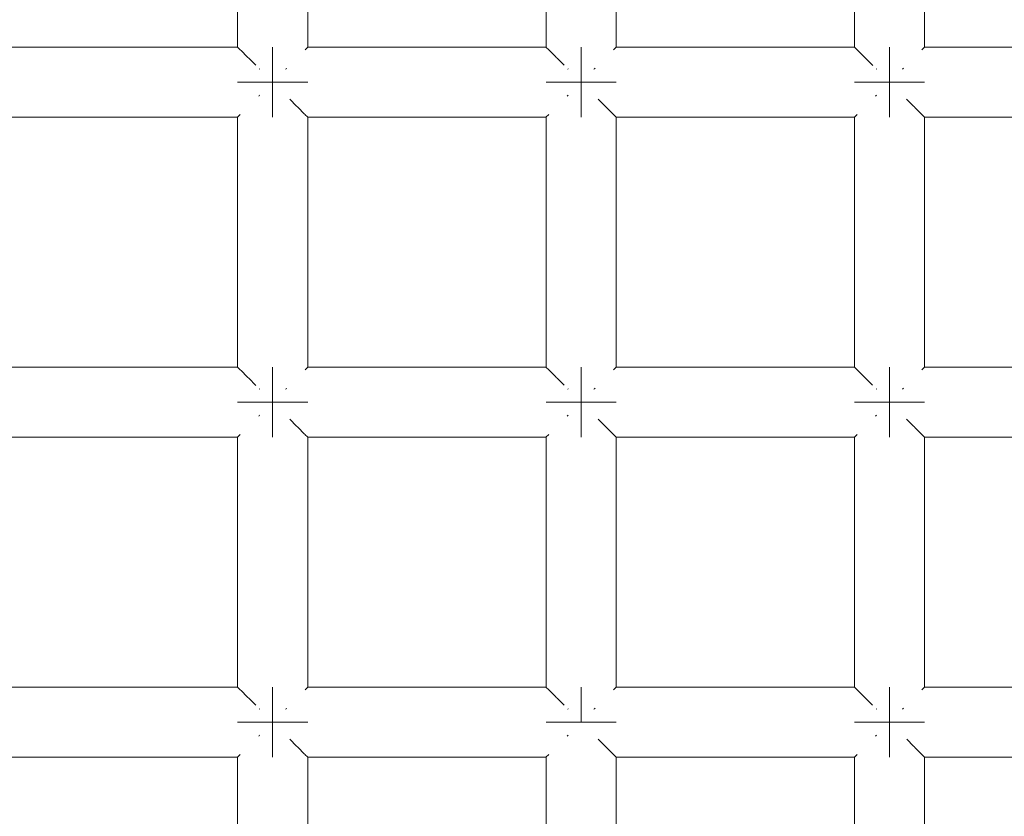
# Model space of a CAD drawing. Units: millimetres. Extents: x 60967 to 70740, y -23169 to -18429.
# Drawn here: x 65974 to 66030, y -20667 to -20622 of the extents above; entities that cross this region are included whole.
import ezdxf

# ---------------------------------------------------------------- set-up
doc = ezdxf.new("R2010")
doc.units = ezdxf.units.MM
doc.header["$MEASUREMENT"] = 0
doc.layers.add('Новый_Чертеж и Рисунок_Ном._пера__7', color=7, linetype='Continuous', lineweight=15)

msp = doc.modelspace()

# ---------------------------------------------------------------- linework, layer by layer
at = {"layer": 'Новый_Чертеж и Рисунок_Ном._пера__7', "color": 7, "linetype": 'Continuous', "lineweight": 15}
for points in [[(65986.735, -20608.988), (65986.735, -20623.231)], [(65990.735, -20608.988), (65990.735, -20623.231)], [(66004.322, -20608.988), (66004.322, -20623.231)], [(66008.322, -20608.988), (66008.322, -20623.231)], [(66021.909, -20608.988), (66021.909, -20623.231)], [(66025.909, -20608.988), (66025.909, -20623.231)], [(65973.148, -20623.231), (65986.735, -20623.231)], [(65986.752, -20623.248), (65986.735, -20623.231)], [(65986.752, -20623.248), (65986.871, -20623.367)], [(65988.735, -20623.231), (65988.735, -20623.383)], [(65988.735, -20623.383), (65988.735, -20623.231)], [(65988.735, -20623.231), (65988.735, -20623.383)], [(65988.735, -20623.383), (65988.735, -20623.231)], [(65990.718, -20623.247), (65990.599, -20623.367)], [(65990.718, -20623.247), (65990.735, -20623.231)], [(65990.735, -20623.231), (66004.322, -20623.231)], [(66004.339, -20623.248), (66004.322, -20623.231)], [(66004.339, -20623.248), (66004.458, -20623.367)], [(66006.322, -20623.231), (66006.322, -20623.383)], [(66006.322, -20623.383), (66006.322, -20623.231)], [(66006.322, -20623.231), (66006.322, -20623.383)], [(66006.322, -20623.383), (66006.322, -20623.231)], [(66008.305, -20623.247), (66008.186, -20623.367)], [(66008.305, -20623.247), (66008.322, -20623.231)], [(66008.322, -20623.231), (66021.909, -20623.231)], [(66021.926, -20623.248), (66021.909, -20623.231)], [(66021.926, -20623.248), (66022.045, -20623.367)], [(66023.909, -20623.231), (66023.909, -20623.383)], [(66023.909, -20623.383), (66023.909, -20623.231)], [(66023.909, -20623.231), (66023.909, -20623.383)], [(66023.909, -20623.383), (66023.909, -20623.231)], [(66025.892, -20623.247), (66025.772, -20623.367)], [(66025.892, -20623.247), (66025.909, -20623.231)], [(66025.909, -20623.231), (66039.496, -20623.231)], [(65986.871, -20623.367), (65986.887, -20623.383)], [(65986.931, -20623.427), (65986.887, -20623.383)], [(65986.931, -20623.427), (65987.286, -20623.782)], [(65987.286, -20623.782), (65987.321, -20623.816)], [(65987.371, -20623.867), (65987.321, -20623.816)], [(65987.371, -20623.867), (65987.775, -20624.27)], [(65988.735, -20623.383), (65988.735, -20623.816)], [(65988.735, -20623.816), (65988.735, -20623.383)], [(65988.735, -20623.383), (65988.735, -20623.816)], [(65988.735, -20623.816), (65988.735, -20623.383)], [(65988.735, -20623.816), (65988.735, -20624.465)], [(65988.735, -20624.465), (65988.735, -20623.816)], [(65988.735, -20623.816), (65988.735, -20624.465)], [(65988.735, -20624.465), (65988.735, -20623.816)], [(65990.599, -20623.367), (65990.582, -20623.383)], [(66004.458, -20623.367), (66004.474, -20623.383)], [(66004.518, -20623.427), (66004.474, -20623.383)], [(66004.518, -20623.427), (66004.873, -20623.782)], [(66004.873, -20623.782), (66004.907, -20623.816)], [(66004.958, -20623.867), (66004.907, -20623.816)], [(66004.958, -20623.867), (66005.356, -20624.265)], [(66006.322, -20623.383), (66006.322, -20623.816)], [(66006.322, -20623.816), (66006.322, -20623.383)], [(66006.322, -20623.383), (66006.322, -20623.816)], [(66006.322, -20623.816), (66006.322, -20623.383)], [(66006.322, -20623.816), (66006.322, -20624.465)], [(66006.322, -20624.465), (66006.322, -20623.816)], [(66006.322, -20623.816), (66006.322, -20624.465)], [(66006.322, -20624.465), (66006.322, -20623.816)], [(66008.186, -20623.367), (66008.169, -20623.383)], [(66022.045, -20623.367), (66022.061, -20623.383)], [(66022.105, -20623.427), (66022.061, -20623.383)], [(66022.105, -20623.427), (66022.46, -20623.782)], [(66022.46, -20623.782), (66022.494, -20623.816)], [(66022.545, -20623.867), (66022.494, -20623.816)], [(66022.545, -20623.867), (66022.95, -20624.272)], [(66023.909, -20623.383), (66023.909, -20623.816)], [(66023.909, -20623.816), (66023.909, -20623.383)], [(66023.909, -20623.383), (66023.909, -20623.816)], [(66023.909, -20623.816), (66023.909, -20623.383)], [(66023.909, -20623.816), (66023.909, -20624.465)], [(66023.909, -20624.465), (66023.909, -20623.816)], [(66023.909, -20623.816), (66023.909, -20624.465)], [(66023.909, -20624.465), (66023.909, -20623.816)], [(66025.772, -20623.367), (66025.756, -20623.383)], [(65988.001, -20624.497), (65987.969, -20624.465)], [(65988.735, -20625.231), (65988.735, -20624.465)], [(65988.735, -20625.231), (65988.735, -20624.465)], [(65988.735, -20625.231), (65988.735, -20624.465)], [(65988.735, -20625.231), (65988.735, -20624.465)], [(65989.469, -20624.496), (65989.5, -20624.465)], [(65989.53, -20624.436), (65989.5, -20624.465)], [(66005.588, -20624.497), (66005.556, -20624.465)], [(66006.322, -20625.231), (66006.322, -20624.465)], [(66006.322, -20625.231), (66006.322, -20624.465)], [(66006.322, -20625.231), (66006.322, -20624.465)], [(66006.322, -20625.231), (66006.322, -20624.465)], [(66007.056, -20624.496), (66007.087, -20624.465)], [(66007.116, -20624.436), (66007.087, -20624.465)], [(66023.175, -20624.497), (66023.143, -20624.465)], [(66023.909, -20625.231), (66023.909, -20624.465)], [(66023.909, -20625.231), (66023.909, -20624.465)], [(66023.909, -20625.231), (66023.909, -20624.465)], [(66023.909, -20625.231), (66023.909, -20624.465)], [(66024.643, -20624.496), (66024.674, -20624.465)], [(66024.703, -20624.436), (66024.674, -20624.465)], [(65986.735, -20625.231), (65986.887, -20625.231)], [(65986.887, -20625.231), (65986.735, -20625.231)], [(65986.735, -20625.231), (65986.887, -20625.231)], [(65986.887, -20625.231), (65986.735, -20625.231)], [(65986.887, -20625.231), (65987.321, -20625.231)], [(65987.321, -20625.231), (65986.887, -20625.231)], [(65986.887, -20625.231), (65987.321, -20625.231)], [(65987.321, -20625.231), (65986.887, -20625.231)], [(65987.321, -20625.231), (65987.969, -20625.231)], [(65987.969, -20625.231), (65987.321, -20625.231)], [(65987.321, -20625.231), (65987.969, -20625.231)], [(65987.969, -20625.231), (65987.321, -20625.231)], [(65987.969, -20625.231), (65988.735, -20625.231)], [(65988.735, -20625.231), (65987.969, -20625.231)], [(65987.969, -20625.231), (65988.735, -20625.231)], [(65988.735, -20625.231), (65987.969, -20625.231)], [(65988.735, -20625.231), (65989.5, -20625.231)], [(65988.735, -20625.231), (65989.5, -20625.231)], [(65988.735, -20625.996), (65988.735, -20625.231)], [(65988.735, -20625.231), (65988.735, -20625.996)], [(65988.735, -20625.231), (65989.5, -20625.231)], [(65988.735, -20625.231), (65989.5, -20625.231)], [(65988.735, -20625.996), (65988.735, -20625.231)], [(65988.735, -20625.231), (65988.735, -20625.996)], [(65990.149, -20625.231), (65989.5, -20625.231)], [(65989.5, -20625.231), (65990.149, -20625.231)], [(65990.149, -20625.231), (65989.5, -20625.231)], [(65989.5, -20625.231), (65990.149, -20625.231)], [(65990.582, -20625.231), (65990.149, -20625.231)], [(65990.149, -20625.231), (65990.582, -20625.231)], [(65990.582, -20625.231), (65990.149, -20625.231)], [(65990.149, -20625.231), (65990.582, -20625.231)], [(65990.735, -20625.231), (65990.582, -20625.231)], [(65990.582, -20625.231), (65990.735, -20625.231)], [(65990.735, -20625.231), (65990.582, -20625.231)], [(65990.582, -20625.231), (65990.735, -20625.231)], [(66004.322, -20625.231), (66004.474, -20625.231)], [(66004.474, -20625.231), (66004.322, -20625.231)], [(66004.322, -20625.231), (66004.474, -20625.231)], [(66004.474, -20625.231), (66004.322, -20625.231)], [(66004.474, -20625.231), (66004.907, -20625.231)], [(66004.907, -20625.231), (66004.474, -20625.231)], [(66004.474, -20625.231), (66004.907, -20625.231)], [(66004.907, -20625.231), (66004.474, -20625.231)], [(66004.907, -20625.231), (66005.556, -20625.231)], [(66005.556, -20625.231), (66004.907, -20625.231)], [(66004.907, -20625.231), (66005.556, -20625.231)], [(66005.556, -20625.231), (66004.907, -20625.231)], [(66005.556, -20625.231), (66006.322, -20625.231)], [(66006.322, -20625.231), (66005.556, -20625.231)], [(66005.556, -20625.231), (66006.322, -20625.231)], [(66006.322, -20625.231), (66005.556, -20625.231)], [(66006.322, -20625.231), (66007.087, -20625.231)], [(66006.322, -20625.231), (66007.087, -20625.231)], [(66006.322, -20625.996), (66006.322, -20625.231)], [(66006.322, -20625.231), (66006.322, -20625.996)], [(66006.322, -20625.231), (66007.087, -20625.231)], [(66006.322, -20625.231), (66007.087, -20625.231)], [(66006.322, -20625.996), (66006.322, -20625.231)], [(66006.322, -20625.231), (66006.322, -20625.996)], [(66007.736, -20625.231), (66007.087, -20625.231)], [(66007.087, -20625.231), (66007.736, -20625.231)], [(66007.736, -20625.231), (66007.087, -20625.231)], [(66007.087, -20625.231), (66007.736, -20625.231)], [(66008.169, -20625.231), (66007.736, -20625.231)], [(66007.736, -20625.231), (66008.169, -20625.231)], [(66008.169, -20625.231), (66007.736, -20625.231)], [(66007.736, -20625.231), (66008.169, -20625.231)], [(66008.322, -20625.231), (66008.169, -20625.231)], [(66008.169, -20625.231), (66008.322, -20625.231)], [(66008.322, -20625.231), (66008.169, -20625.231)], [(66008.169, -20625.231), (66008.322, -20625.231)], [(66021.909, -20625.231), (66022.061, -20625.231)], [(66022.061, -20625.231), (66021.909, -20625.231)], [(66021.909, -20625.231), (66022.061, -20625.231)], [(66022.061, -20625.231), (66021.909, -20625.231)], [(66022.061, -20625.231), (66022.494, -20625.231)], [(66022.494, -20625.231), (66022.061, -20625.231)], [(66022.061, -20625.231), (66022.494, -20625.231)], [(66022.494, -20625.231), (66022.061, -20625.231)], [(66022.494, -20625.231), (66023.143, -20625.231)], [(66023.143, -20625.231), (66022.494, -20625.231)], [(66022.494, -20625.231), (66023.143, -20625.231)], [(66023.143, -20625.231), (66022.494, -20625.231)], [(66023.143, -20625.231), (66023.909, -20625.231)], [(66023.909, -20625.231), (66023.143, -20625.231)], [(66023.143, -20625.231), (66023.909, -20625.231)], [(66023.909, -20625.231), (66023.143, -20625.231)], [(66023.909, -20625.231), (66024.674, -20625.231)], [(66023.909, -20625.231), (66024.674, -20625.231)], [(66023.909, -20625.996), (66023.909, -20625.231)], [(66023.909, -20625.231), (66023.909, -20625.996)], [(66023.909, -20625.231), (66024.674, -20625.231)], [(66023.909, -20625.231), (66024.674, -20625.231)], [(66023.909, -20625.996), (66023.909, -20625.231)], [(66023.909, -20625.231), (66023.909, -20625.996)], [(66025.323, -20625.231), (66024.674, -20625.231)], [(66024.674, -20625.231), (66025.323, -20625.231)], [(66025.323, -20625.231), (66024.674, -20625.231)], [(66024.674, -20625.231), (66025.323, -20625.231)], [(66025.756, -20625.231), (66025.323, -20625.231)], [(66025.323, -20625.231), (66025.756, -20625.231)], [(66025.756, -20625.231), (66025.323, -20625.231)], [(66025.323, -20625.231), (66025.756, -20625.231)], [(66025.909, -20625.231), (66025.756, -20625.231)], [(66025.756, -20625.231), (66025.909, -20625.231)], [(66025.909, -20625.231), (66025.756, -20625.231)], [(66025.756, -20625.231), (66025.909, -20625.231)], [(65987.94, -20626.025), (65987.969, -20625.996)], [(65988, -20625.965), (65987.969, -20625.996)], [(65988.735, -20626.645), (65988.735, -20625.996)], [(65988.735, -20625.996), (65988.735, -20626.645)], [(65988.735, -20626.645), (65988.735, -20625.996)], [(65988.735, -20625.996), (65988.735, -20626.645)], [(66005.527, -20626.025), (66005.556, -20625.996)], [(66005.587, -20625.965), (66005.556, -20625.996)], [(66006.322, -20626.645), (66006.322, -20625.996)], [(66006.322, -20625.996), (66006.322, -20626.645)], [(66006.322, -20626.645), (66006.322, -20625.996)], [(66006.322, -20625.996), (66006.322, -20626.645)], [(66023.114, -20626.025), (66023.143, -20625.996)], [(66023.174, -20625.965), (66023.143, -20625.996)], [(66023.909, -20626.645), (66023.909, -20625.996)], [(66023.909, -20625.996), (66023.909, -20626.645)], [(66023.909, -20626.645), (66023.909, -20625.996)], [(66023.909, -20625.996), (66023.909, -20626.645)], [(65988.735, -20627.078), (65988.735, -20626.645)], [(65988.735, -20626.645), (65988.735, -20627.078)], [(65988.735, -20627.078), (65988.735, -20626.645)], [(65988.735, -20626.645), (65988.735, -20627.078)], [(65989.706, -20626.201), (65990.099, -20626.594)], [(65990.099, -20626.594), (65990.149, -20626.645)], [(65990.183, -20626.679), (65990.149, -20626.645)], [(65990.183, -20626.679), (65990.538, -20627.034)], [(66006.322, -20627.078), (66006.322, -20626.645)], [(66006.322, -20626.645), (66006.322, -20627.078)], [(66006.322, -20627.078), (66006.322, -20626.645)], [(66006.322, -20626.645), (66006.322, -20627.078)], [(66007.295, -20626.204), (66007.686, -20626.594)], [(66007.686, -20626.594), (66007.736, -20626.645)], [(66007.77, -20626.679), (66007.736, -20626.645)], [(66007.77, -20626.679), (66008.125, -20627.034)], [(66023.909, -20627.078), (66023.909, -20626.645)], [(66023.909, -20626.645), (66023.909, -20627.078)], [(66023.909, -20627.078), (66023.909, -20626.645)], [(66023.909, -20626.645), (66023.909, -20627.078)], [(66024.884, -20626.206), (66025.272, -20626.594)], [(66025.272, -20626.594), (66025.323, -20626.645)], [(66025.357, -20626.679), (66025.323, -20626.645)], [(66025.357, -20626.679), (66025.712, -20627.034)], [(65973.148, -20627.231), (65986.735, -20627.231)], [(65986.751, -20627.214), (65986.735, -20627.231)], [(65986.735, -20627.231), (65986.735, -20641.474)], [(65986.751, -20627.214), (65986.871, -20627.094)], [(65986.871, -20627.094), (65986.887, -20627.078)], [(65988.735, -20627.231), (65988.735, -20627.078)], [(65988.735, -20627.078), (65988.735, -20627.231)], [(65988.735, -20627.231), (65988.735, -20627.078)], [(65988.735, -20627.078), (65988.735, -20627.231)], [(65990.538, -20627.034), (65990.582, -20627.078)], [(65990.598, -20627.094), (65990.582, -20627.078)], [(65990.598, -20627.094), (65990.718, -20627.213)], [(65990.718, -20627.213), (65990.735, -20627.231)], [(65990.735, -20627.231), (65990.735, -20641.474)], [(65990.735, -20627.231), (66004.322, -20627.231)], [(66004.338, -20627.214), (66004.322, -20627.231)], [(66004.322, -20627.231), (66004.322, -20641.474)], [(66004.338, -20627.214), (66004.458, -20627.094)], [(66004.458, -20627.094), (66004.474, -20627.078)], [(66006.322, -20627.231), (66006.322, -20627.078)], [(66006.322, -20627.078), (66006.322, -20627.231)], [(66006.322, -20627.231), (66006.322, -20627.078)], [(66006.322, -20627.078), (66006.322, -20627.231)], [(66008.125, -20627.034), (66008.169, -20627.078)], [(66008.185, -20627.094), (66008.169, -20627.078)], [(66008.185, -20627.094), (66008.304, -20627.213)], [(66008.304, -20627.213), (66008.322, -20627.231)], [(66008.322, -20627.231), (66008.322, -20641.474)], [(66008.322, -20627.231), (66021.909, -20627.231)], [(66021.925, -20627.214), (66021.909, -20627.231)], [(66021.909, -20627.231), (66021.909, -20641.474)], [(66021.925, -20627.214), (66022.045, -20627.094)], [(66022.045, -20627.094), (66022.061, -20627.078)], [(66023.909, -20627.231), (66023.909, -20627.078)], [(66023.909, -20627.078), (66023.909, -20627.231)], [(66023.909, -20627.231), (66023.909, -20627.078)], [(66023.909, -20627.078), (66023.909, -20627.231)], [(66025.712, -20627.034), (66025.756, -20627.078)], [(66025.772, -20627.094), (66025.756, -20627.078)], [(66025.772, -20627.094), (66025.891, -20627.213)], [(66025.891, -20627.213), (66025.909, -20627.231)], [(66025.909, -20627.231), (66025.909, -20641.474)], [(66025.909, -20627.231), (66039.496, -20627.231)], [(65973.148, -20641.474), (65986.735, -20641.474)], [(65986.752, -20641.491), (65986.735, -20641.474)], [(65986.752, -20641.491), (65986.871, -20641.61)], [(65986.871, -20641.61), (65986.887, -20641.626)], [(65986.931, -20641.67), (65986.887, -20641.626)], [(65986.931, -20641.67), (65987.286, -20642.025)], [(65988.735, -20641.474), (65988.735, -20641.626)], [(65988.735, -20641.626), (65988.735, -20641.474)], [(65988.735, -20641.474), (65988.735, -20641.626)], [(65988.735, -20641.626), (65988.735, -20641.474)], [(65988.735, -20641.626), (65988.735, -20642.059)], [(65988.735, -20642.059), (65988.735, -20641.626)], [(65988.735, -20641.626), (65988.735, -20642.059)], [(65988.735, -20642.059), (65988.735, -20641.626)], [(65990.599, -20641.61), (65990.582, -20641.626)], [(65990.718, -20641.49), (65990.599, -20641.61)], [(65990.718, -20641.49), (65990.735, -20641.474)], [(65990.735, -20641.474), (66004.322, -20641.474)], [(66004.339, -20641.491), (66004.322, -20641.474)], [(66004.339, -20641.491), (66004.458, -20641.61)], [(66004.458, -20641.61), (66004.474, -20641.626)], [(66004.518, -20641.67), (66004.474, -20641.626)], [(66004.518, -20641.67), (66004.873, -20642.025)], [(66006.322, -20641.474), (66006.322, -20641.626)], [(66006.322, -20641.626), (66006.322, -20641.474)], [(66006.322, -20641.474), (66006.322, -20641.626)], [(66006.322, -20641.626), (66006.322, -20641.474)], [(66006.322, -20641.626), (66006.322, -20642.059)], [(66006.322, -20642.059), (66006.322, -20641.626)], [(66006.322, -20641.626), (66006.322, -20642.059)], [(66006.322, -20642.059), (66006.322, -20641.626)], [(66008.186, -20641.61), (66008.169, -20641.626)], [(66008.305, -20641.49), (66008.186, -20641.61)], [(66008.305, -20641.49), (66008.322, -20641.474)], [(66008.322, -20641.474), (66021.909, -20641.474)], [(66021.926, -20641.491), (66021.909, -20641.474)], [(66021.926, -20641.491), (66022.045, -20641.61)], [(66022.045, -20641.61), (66022.061, -20641.626)], [(66022.105, -20641.67), (66022.061, -20641.626)], [(66022.105, -20641.67), (66022.46, -20642.025)], [(66023.909, -20641.474), (66023.909, -20641.626)], [(66023.909, -20641.626), (66023.909, -20641.474)], [(66023.909, -20641.474), (66023.909, -20641.626)], [(66023.909, -20641.626), (66023.909, -20641.474)], [(66023.909, -20641.626), (66023.909, -20642.059)], [(66023.909, -20642.059), (66023.909, -20641.626)], [(66023.909, -20641.626), (66023.909, -20642.059)], [(66023.909, -20642.059), (66023.909, -20641.626)], [(66025.772, -20641.61), (66025.756, -20641.626)], [(66025.892, -20641.49), (66025.772, -20641.61)], [(66025.892, -20641.49), (66025.909, -20641.474)], [(66025.909, -20641.474), (66039.496, -20641.474)], [(65987.286, -20642.025), (65987.321, -20642.059)], [(65987.371, -20642.11), (65987.321, -20642.059)], [(65987.371, -20642.11), (65987.776, -20642.515)], [(65988.735, -20642.059), (65988.735, -20642.708)], [(65988.735, -20642.708), (65988.735, -20642.059)], [(65988.735, -20642.059), (65988.735, -20642.708)], [(65988.735, -20642.708), (65988.735, -20642.059)], [(66004.873, -20642.025), (66004.907, -20642.059)], [(66004.958, -20642.11), (66004.907, -20642.059)], [(66004.958, -20642.11), (66005.356, -20642.508)], [(66006.322, -20642.059), (66006.322, -20642.708)], [(66006.322, -20642.708), (66006.322, -20642.059)], [(66006.322, -20642.059), (66006.322, -20642.708)], [(66006.322, -20642.708), (66006.322, -20642.059)], [(66022.46, -20642.025), (66022.494, -20642.059)], [(66022.545, -20642.11), (66022.494, -20642.059)], [(66022.545, -20642.11), (66022.944, -20642.509)], [(66023.909, -20642.059), (66023.909, -20642.708)], [(66023.909, -20642.708), (66023.909, -20642.059)], [(66023.909, -20642.059), (66023.909, -20642.708)], [(66023.909, -20642.708), (66023.909, -20642.059)], [(65988.001, -20642.74), (65987.969, -20642.708)], [(65988.735, -20643.474), (65988.735, -20642.708)], [(65988.735, -20643.474), (65988.735, -20642.708)], [(65988.735, -20643.474), (65988.735, -20642.708)], [(65988.735, -20643.474), (65988.735, -20642.708)], [(65989.469, -20642.739), (65989.5, -20642.708)], [(65989.529, -20642.679), (65989.5, -20642.708)], [(66005.588, -20642.74), (66005.556, -20642.708)], [(66006.322, -20643.474), (66006.322, -20642.708)], [(66006.322, -20643.474), (66006.322, -20642.708)], [(66006.322, -20643.474), (66006.322, -20642.708)], [(66006.322, -20643.474), (66006.322, -20642.708)], [(66007.056, -20642.739), (66007.087, -20642.708)], [(66007.116, -20642.679), (66007.087, -20642.708)], [(66023.175, -20642.74), (66023.143, -20642.708)], [(66023.909, -20643.474), (66023.909, -20642.708)], [(66023.909, -20643.474), (66023.909, -20642.708)], [(66023.909, -20643.474), (66023.909, -20642.708)], [(66023.909, -20643.474), (66023.909, -20642.708)], [(66024.643, -20642.739), (66024.674, -20642.708)], [(66024.703, -20642.679), (66024.674, -20642.708)], [(65986.735, -20643.474), (65986.887, -20643.474)], [(65986.887, -20643.474), (65986.735, -20643.474)], [(65986.735, -20643.474), (65986.887, -20643.474)], [(65986.887, -20643.474), (65986.735, -20643.474)], [(65986.887, -20643.474), (65987.321, -20643.474)], [(65987.321, -20643.474), (65986.887, -20643.474)], [(65986.887, -20643.474), (65987.321, -20643.474)], [(65987.321, -20643.474), (65986.887, -20643.474)], [(65987.321, -20643.474), (65987.969, -20643.474)], [(65987.969, -20643.474), (65987.321, -20643.474)], [(65987.321, -20643.474), (65987.969, -20643.474)], [(65987.969, -20643.474), (65987.321, -20643.474)], [(65987.969, -20643.474), (65988.735, -20643.474)], [(65988.735, -20643.474), (65987.969, -20643.474)], [(65987.969, -20643.474), (65988.735, -20643.474)], [(65988.735, -20643.474), (65987.969, -20643.474)], [(65988.735, -20643.474), (65989.5, -20643.474)], [(65988.735, -20643.474), (65989.5, -20643.474)], [(65988.735, -20644.239), (65988.735, -20643.474)], [(65988.735, -20643.474), (65988.735, -20644.239)], [(65988.735, -20643.474), (65989.5, -20643.474)], [(65988.735, -20643.474), (65989.5, -20643.474)], [(65988.735, -20644.239), (65988.735, -20643.474)], [(65988.735, -20643.474), (65988.735, -20644.239)], [(65990.149, -20643.474), (65989.5, -20643.474)], [(65989.5, -20643.474), (65990.149, -20643.474)], [(65990.149, -20643.474), (65989.5, -20643.474)], [(65989.5, -20643.474), (65990.149, -20643.474)], [(65990.582, -20643.474), (65990.149, -20643.474)], [(65990.149, -20643.474), (65990.582, -20643.474)], [(65990.582, -20643.474), (65990.149, -20643.474)], [(65990.149, -20643.474), (65990.582, -20643.474)], [(65990.735, -20643.474), (65990.582, -20643.474)], [(65990.582, -20643.474), (65990.735, -20643.474)], [(65990.735, -20643.474), (65990.582, -20643.474)], [(65990.582, -20643.474), (65990.735, -20643.474)], [(66004.322, -20643.474), (66004.474, -20643.474)], [(66004.474, -20643.474), (66004.322, -20643.474)], [(66004.322, -20643.474), (66004.474, -20643.474)], [(66004.474, -20643.474), (66004.322, -20643.474)], [(66004.474, -20643.474), (66004.907, -20643.474)], [(66004.907, -20643.474), (66004.474, -20643.474)], [(66004.474, -20643.474), (66004.907, -20643.474)], [(66004.907, -20643.474), (66004.474, -20643.474)], [(66004.907, -20643.474), (66005.556, -20643.474)], [(66005.556, -20643.474), (66004.907, -20643.474)], [(66004.907, -20643.474), (66005.556, -20643.474)], [(66005.556, -20643.474), (66004.907, -20643.474)], [(66005.556, -20643.474), (66006.322, -20643.474)], [(66006.322, -20643.474), (66005.556, -20643.474)], [(66005.556, -20643.474), (66006.322, -20643.474)], [(66006.322, -20643.474), (66005.556, -20643.474)], [(66006.322, -20643.474), (66007.087, -20643.474)], [(66006.322, -20643.474), (66007.087, -20643.474)], [(66006.322, -20644.239), (66006.322, -20643.474)], [(66006.322, -20643.474), (66006.322, -20644.239)], [(66006.322, -20643.474), (66007.087, -20643.474)], [(66006.322, -20643.474), (66007.087, -20643.474)], [(66006.322, -20644.239), (66006.322, -20643.474)], [(66006.322, -20643.474), (66006.322, -20644.239)], [(66007.736, -20643.474), (66007.087, -20643.474)], [(66007.087, -20643.474), (66007.736, -20643.474)], [(66007.736, -20643.474), (66007.087, -20643.474)], [(66007.087, -20643.474), (66007.736, -20643.474)], [(66008.169, -20643.474), (66007.736, -20643.474)], [(66007.736, -20643.474), (66008.169, -20643.474)], [(66008.169, -20643.474), (66007.736, -20643.474)], [(66007.736, -20643.474), (66008.169, -20643.474)], [(66008.322, -20643.474), (66008.169, -20643.474)], [(66008.169, -20643.474), (66008.322, -20643.474)], [(66008.322, -20643.474), (66008.169, -20643.474)], [(66008.169, -20643.474), (66008.322, -20643.474)], [(66021.909, -20643.474), (66022.061, -20643.474)], [(66022.061, -20643.474), (66021.909, -20643.474)], [(66021.909, -20643.474), (66022.061, -20643.474)], [(66022.061, -20643.474), (66021.909, -20643.474)], [(66022.061, -20643.474), (66022.494, -20643.474)], [(66022.494, -20643.474), (66022.061, -20643.474)], [(66022.061, -20643.474), (66022.494, -20643.474)], [(66022.494, -20643.474), (66022.061, -20643.474)], [(66022.494, -20643.474), (66023.143, -20643.474)], [(66023.143, -20643.474), (66022.494, -20643.474)], [(66022.494, -20643.474), (66023.143, -20643.474)], [(66023.143, -20643.474), (66022.494, -20643.474)], [(66023.143, -20643.474), (66023.909, -20643.474)], [(66023.909, -20643.474), (66023.143, -20643.474)], [(66023.143, -20643.474), (66023.909, -20643.474)], [(66023.909, -20643.474), (66023.143, -20643.474)], [(66023.909, -20643.474), (66024.674, -20643.474)], [(66023.909, -20643.474), (66024.674, -20643.474)], [(66023.909, -20644.239), (66023.909, -20643.474)], [(66023.909, -20643.474), (66023.909, -20644.239)], [(66023.909, -20643.474), (66024.674, -20643.474)], [(66023.909, -20643.474), (66024.674, -20643.474)], [(66023.909, -20644.239), (66023.909, -20643.474)], [(66023.909, -20643.474), (66023.909, -20644.239)], [(66025.323, -20643.474), (66024.674, -20643.474)], [(66024.674, -20643.474), (66025.323, -20643.474)], [(66025.323, -20643.474), (66024.674, -20643.474)], [(66024.674, -20643.474), (66025.323, -20643.474)], [(66025.756, -20643.474), (66025.323, -20643.474)], [(66025.323, -20643.474), (66025.756, -20643.474)], [(66025.756, -20643.474), (66025.323, -20643.474)], [(66025.323, -20643.474), (66025.756, -20643.474)], [(66025.909, -20643.474), (66025.756, -20643.474)], [(66025.756, -20643.474), (66025.909, -20643.474)], [(66025.909, -20643.474), (66025.756, -20643.474)], [(66025.756, -20643.474), (66025.909, -20643.474)], [(65987.94, -20644.268), (65987.969, -20644.239)], [(65988, -20644.208), (65987.969, -20644.239)], [(65988.735, -20644.888), (65988.735, -20644.239)], [(65988.735, -20644.239), (65988.735, -20644.888)], [(65988.735, -20644.888), (65988.735, -20644.239)], [(65988.735, -20644.239), (65988.735, -20644.888)], [(65989.711, -20644.449), (65990.099, -20644.837)], [(66005.527, -20644.268), (66005.556, -20644.239)], [(66005.587, -20644.208), (66005.556, -20644.239)], [(66006.322, -20644.888), (66006.322, -20644.239)], [(66006.322, -20644.239), (66006.322, -20644.888)], [(66006.322, -20644.888), (66006.322, -20644.239)], [(66006.322, -20644.239), (66006.322, -20644.888)], [(66007.297, -20644.449), (66007.686, -20644.837)], [(66023.114, -20644.268), (66023.143, -20644.239)], [(66023.174, -20644.208), (66023.143, -20644.239)], [(66023.909, -20644.888), (66023.909, -20644.239)], [(66023.909, -20644.239), (66023.909, -20644.888)], [(66023.909, -20644.888), (66023.909, -20644.239)], [(66023.909, -20644.239), (66023.909, -20644.888)], [(66024.884, -20644.449), (66025.272, -20644.837)], [(65988.735, -20645.321), (65988.735, -20644.888)], [(65988.735, -20644.888), (65988.735, -20645.321)], [(65988.735, -20645.321), (65988.735, -20644.888)], [(65988.735, -20644.888), (65988.735, -20645.321)], [(65990.099, -20644.837), (65990.149, -20644.888)], [(65990.183, -20644.922), (65990.149, -20644.888)], [(65990.183, -20644.922), (65990.538, -20645.277)], [(66006.322, -20645.321), (66006.322, -20644.888)], [(66006.322, -20644.888), (66006.322, -20645.321)], [(66006.322, -20645.321), (66006.322, -20644.888)], [(66006.322, -20644.888), (66006.322, -20645.321)], [(66007.686, -20644.837), (66007.736, -20644.888)], [(66007.77, -20644.922), (66007.736, -20644.888)], [(66007.77, -20644.922), (66008.125, -20645.277)], [(66023.909, -20645.321), (66023.909, -20644.888)], [(66023.909, -20644.888), (66023.909, -20645.321)], [(66023.909, -20645.321), (66023.909, -20644.888)], [(66023.909, -20644.888), (66023.909, -20645.321)], [(66025.272, -20644.837), (66025.323, -20644.888)], [(66025.357, -20644.922), (66025.323, -20644.888)], [(66025.357, -20644.922), (66025.712, -20645.277)], [(65973.148, -20645.474), (65986.735, -20645.474)], [(65986.751, -20645.457), (65986.735, -20645.474)], [(65986.735, -20645.474), (65986.735, -20659.716)], [(65986.751, -20645.457), (65986.871, -20645.337)], [(65986.871, -20645.337), (65986.887, -20645.321)], [(65988.735, -20645.474), (65988.735, -20645.321)], [(65988.735, -20645.321), (65988.735, -20645.474)], [(65988.735, -20645.474), (65988.735, -20645.321)], [(65988.735, -20645.321), (65988.735, -20645.474)], [(65990.538, -20645.277), (65990.582, -20645.321)], [(65990.598, -20645.337), (65990.582, -20645.321)], [(65990.598, -20645.337), (65990.718, -20645.456)], [(65990.718, -20645.456), (65990.735, -20645.474)], [(65990.735, -20645.474), (65990.735, -20659.716)], [(65990.735, -20645.474), (66004.322, -20645.474)], [(66004.338, -20645.457), (66004.322, -20645.474)], [(66004.322, -20645.474), (66004.322, -20659.716)], [(66004.338, -20645.457), (66004.458, -20645.337)], [(66004.458, -20645.337), (66004.474, -20645.321)], [(66006.322, -20645.474), (66006.322, -20645.321)], [(66006.322, -20645.321), (66006.322, -20645.474)], [(66006.322, -20645.474), (66006.322, -20645.321)], [(66006.322, -20645.321), (66006.322, -20645.474)], [(66008.125, -20645.277), (66008.169, -20645.321)], [(66008.185, -20645.337), (66008.169, -20645.321)], [(66008.185, -20645.337), (66008.304, -20645.456)], [(66008.304, -20645.456), (66008.322, -20645.474)], [(66008.322, -20645.474), (66008.322, -20659.716)], [(66008.322, -20645.474), (66021.909, -20645.474)], [(66021.925, -20645.457), (66021.909, -20645.474)], [(66021.909, -20645.474), (66021.909, -20659.716)], [(66021.925, -20645.457), (66022.045, -20645.337)], [(66022.045, -20645.337), (66022.061, -20645.321)], [(66023.909, -20645.474), (66023.909, -20645.321)], [(66023.909, -20645.321), (66023.909, -20645.474)], [(66023.909, -20645.474), (66023.909, -20645.321)], [(66023.909, -20645.321), (66023.909, -20645.474)], [(66025.712, -20645.277), (66025.756, -20645.321)], [(66025.772, -20645.337), (66025.756, -20645.321)], [(66025.772, -20645.337), (66025.891, -20645.456)], [(66025.891, -20645.456), (66025.909, -20645.474)], [(66025.909, -20645.474), (66025.909, -20659.716)], [(66025.909, -20645.474), (66039.496, -20645.474)], [(65973.148, -20659.716), (65986.735, -20659.716)], [(65986.752, -20659.734), (65986.735, -20659.716)], [(65986.752, -20659.734), (65986.871, -20659.853)], [(65986.871, -20659.853), (65986.887, -20659.869)], [(65988.735, -20659.716), (65988.735, -20659.869)], [(65988.735, -20659.869), (65988.735, -20659.716)], [(65988.735, -20659.716), (65988.735, -20659.869)], [(65988.735, -20659.869), (65988.735, -20659.716)], [(65990.599, -20659.853), (65990.582, -20659.869)], [(65990.718, -20659.733), (65990.599, -20659.853)], [(65990.718, -20659.733), (65990.735, -20659.716)], [(65990.735, -20659.716), (66004.322, -20659.716)], [(66004.339, -20659.734), (66004.322, -20659.716)], [(66004.339, -20659.734), (66004.458, -20659.853)], [(66004.458, -20659.853), (66004.474, -20659.869)], [(66006.322, -20659.716), (66006.322, -20659.869)], [(66006.322, -20659.869), (66006.322, -20659.716)], [(66006.322, -20659.716), (66006.322, -20659.869)], [(66006.322, -20659.869), (66006.322, -20659.716)], [(66008.186, -20659.853), (66008.169, -20659.869)], [(66008.305, -20659.733), (66008.186, -20659.853)], [(66008.305, -20659.733), (66008.322, -20659.716)], [(66008.322, -20659.716), (66021.909, -20659.716)], [(66021.926, -20659.734), (66021.909, -20659.716)], [(66021.926, -20659.734), (66022.045, -20659.853)], [(66022.045, -20659.853), (66022.061, -20659.869)], [(66023.909, -20659.716), (66023.909, -20659.869)], [(66023.909, -20659.869), (66023.909, -20659.716)], [(66023.909, -20659.716), (66023.909, -20659.869)], [(66023.909, -20659.869), (66023.909, -20659.716)], [(66025.772, -20659.853), (66025.756, -20659.869)], [(66025.892, -20659.733), (66025.772, -20659.853)], [(66025.892, -20659.733), (66025.909, -20659.716)], [(66025.909, -20659.716), (66039.496, -20659.716)], [(65986.931, -20659.913), (65986.887, -20659.869)], [(65986.931, -20659.913), (65987.286, -20660.268)], [(65987.286, -20660.268), (65987.321, -20660.302)], [(65987.371, -20660.352), (65987.321, -20660.302)], [(65987.371, -20660.352), (65987.774, -20660.756)], [(65988.735, -20659.869), (65988.735, -20660.302)], [(65988.735, -20660.302), (65988.735, -20659.869)], [(65988.735, -20659.869), (65988.735, -20660.302)], [(65988.735, -20660.302), (65988.735, -20659.869)], [(65988.735, -20660.302), (65988.735, -20660.951)], [(65988.735, -20660.951), (65988.735, -20660.302)], [(65988.735, -20660.302), (65988.735, -20660.951)], [(65988.735, -20660.951), (65988.735, -20660.302)], [(66004.518, -20659.913), (66004.474, -20659.869)], [(66004.518, -20659.913), (66004.873, -20660.268)], [(66004.873, -20660.268), (66004.907, -20660.302)], [(66004.958, -20660.353), (66004.907, -20660.302)], [(66004.958, -20660.353), (66005.355, -20660.75)], [(66006.322, -20659.869), (66006.322, -20660.302)], [(66006.322, -20660.302), (66006.322, -20659.869)], [(66006.322, -20659.869), (66006.322, -20660.302)], [(66006.322, -20660.302), (66006.322, -20659.869)], [(66006.322, -20660.302), (66006.322, -20660.951)], [(66006.322, -20660.951), (66006.322, -20660.302)], [(66006.322, -20660.302), (66006.322, -20660.951)], [(66006.322, -20660.951), (66006.322, -20660.302)], [(66022.105, -20659.913), (66022.061, -20659.869)], [(66022.105, -20659.913), (66022.46, -20660.268)], [(66022.46, -20660.268), (66022.494, -20660.302)], [(66022.545, -20660.353), (66022.494, -20660.302)], [(66022.545, -20660.353), (66022.942, -20660.75)], [(66023.909, -20659.869), (66023.909, -20660.302)], [(66023.909, -20660.302), (66023.909, -20659.869)], [(66023.909, -20659.869), (66023.909, -20660.302)], [(66023.909, -20660.302), (66023.909, -20659.869)], [(66023.909, -20660.302), (66023.909, -20660.951)], [(66023.909, -20660.951), (66023.909, -20660.302)], [(66023.909, -20660.302), (66023.909, -20660.951)], [(66023.909, -20660.951), (66023.909, -20660.302)], [(65988.001, -20660.983), (65987.969, -20660.951)], [(65988.735, -20661.716), (65988.735, -20660.951)], [(65988.735, -20661.716), (65988.735, -20660.951)], [(65988.735, -20661.716), (65988.735, -20660.951)], [(65988.735, -20661.716), (65988.735, -20660.951)], [(65989.469, -20660.982), (65989.5, -20660.951)], [(65989.529, -20660.922), (65989.5, -20660.951)], [(66005.588, -20660.983), (66005.556, -20660.951)], [(66006.322, -20661.716), (66006.322, -20660.951)], [(66006.322, -20661.716), (66006.322, -20660.951)], [(66006.322, -20661.716), (66006.322, -20660.951)], [(66006.322, -20661.716), (66006.322, -20660.951)], [(66007.056, -20660.982), (66007.087, -20660.951)], [(66007.116, -20660.922), (66007.087, -20660.951)], [(66023.175, -20660.983), (66023.143, -20660.951)], [(66023.909, -20661.716), (66023.909, -20660.951)], [(66023.909, -20661.716), (66023.909, -20660.951)], [(66023.909, -20661.716), (66023.909, -20660.951)], [(66023.909, -20661.716), (66023.909, -20660.951)], [(66024.643, -20660.982), (66024.674, -20660.951)], [(66024.703, -20660.922), (66024.674, -20660.951)], [(65986.735, -20661.716), (65986.887, -20661.716)], [(65986.887, -20661.716), (65986.735, -20661.716)], [(65986.735, -20661.716), (65986.887, -20661.716)], [(65986.887, -20661.716), (65986.735, -20661.716)], [(65986.887, -20661.716), (65987.321, -20661.716)], [(65987.321, -20661.716), (65986.887, -20661.716)], [(65986.887, -20661.716), (65987.321, -20661.716)], [(65987.321, -20661.716), (65986.887, -20661.716)], [(65987.321, -20661.716), (65987.969, -20661.716)], [(65987.969, -20661.716), (65987.321, -20661.716)], [(65987.321, -20661.716), (65987.969, -20661.716)], [(65987.969, -20661.716), (65987.321, -20661.716)], [(65987.969, -20661.716), (65988.735, -20661.716)], [(65988.735, -20661.716), (65987.969, -20661.716)], [(65987.969, -20661.716), (65988.735, -20661.716)], [(65988.735, -20661.716), (65987.969, -20661.716)], [(65988.735, -20661.716), (65989.5, -20661.716)], [(65988.735, -20661.716), (65989.5, -20661.716)], [(65988.735, -20662.482), (65988.735, -20661.716)], [(65988.735, -20661.716), (65988.735, -20662.482)], [(65988.735, -20661.716), (65989.5, -20661.716)], [(65988.735, -20661.716), (65989.5, -20661.716)], [(65988.735, -20662.482), (65988.735, -20661.716)], [(65988.735, -20661.716), (65988.735, -20662.482)], [(65990.149, -20661.716), (65989.5, -20661.716)], [(65989.5, -20661.716), (65990.149, -20661.716)], [(65990.149, -20661.716), (65989.5, -20661.716)], [(65989.5, -20661.716), (65990.149, -20661.716)], [(65990.582, -20661.716), (65990.149, -20661.716)], [(65990.149, -20661.716), (65990.582, -20661.716)], [(65990.582, -20661.716), (65990.149, -20661.716)], [(65990.149, -20661.716), (65990.582, -20661.716)], [(65990.735, -20661.716), (65990.582, -20661.716)], [(65990.582, -20661.716), (65990.735, -20661.716)], [(65990.735, -20661.716), (65990.582, -20661.716)], [(65990.582, -20661.716), (65990.735, -20661.716)], [(66004.322, -20661.716), (66004.474, -20661.716)], [(66004.474, -20661.716), (66004.322, -20661.716)], [(66004.322, -20661.716), (66004.474, -20661.716)], [(66004.474, -20661.716), (66004.322, -20661.716)], [(66004.474, -20661.716), (66004.907, -20661.716)], [(66004.907, -20661.716), (66004.474, -20661.716)], [(66004.474, -20661.716), (66004.907, -20661.716)], [(66004.907, -20661.716), (66004.474, -20661.716)], [(66004.907, -20661.716), (66005.556, -20661.716)], [(66005.556, -20661.716), (66004.907, -20661.716)], [(66004.907, -20661.716), (66005.556, -20661.716)], [(66005.556, -20661.716), (66004.907, -20661.716)], [(66005.556, -20661.716), (66006.322, -20661.716)], [(66006.322, -20661.716), (66005.556, -20661.716)], [(66005.556, -20661.716), (66006.322, -20661.716)], [(66006.322, -20661.716), (66005.556, -20661.716)], [(66006.322, -20661.716), (66007.087, -20661.716)], [(66006.322, -20661.716), (66007.087, -20661.716)], [(66006.322, -20661.716), (66007.087, -20661.716)], [(66006.322, -20661.716), (66007.087, -20661.716)], [(66007.736, -20661.716), (66007.087, -20661.716)], [(66007.087, -20661.716), (66007.736, -20661.716)], [(66007.736, -20661.716), (66007.087, -20661.716)], [(66007.087, -20661.716), (66007.736, -20661.716)], [(66008.169, -20661.716), (66007.736, -20661.716)], [(66007.736, -20661.716), (66008.169, -20661.716)], [(66008.169, -20661.716), (66007.736, -20661.716)], [(66007.736, -20661.716), (66008.169, -20661.716)], [(66008.322, -20661.716), (66008.169, -20661.716)], [(66008.169, -20661.716), (66008.322, -20661.716)], [(66008.322, -20661.716), (66008.169, -20661.716)], [(66008.169, -20661.716), (66008.322, -20661.716)], [(66021.909, -20661.716), (66022.061, -20661.716)], [(66022.061, -20661.716), (66021.909, -20661.716)], [(66021.909, -20661.716), (66022.061, -20661.716)], [(66022.061, -20661.716), (66021.909, -20661.716)], [(66022.061, -20661.716), (66022.494, -20661.716)], [(66022.494, -20661.716), (66022.061, -20661.716)], [(66022.061, -20661.716), (66022.494, -20661.716)], [(66022.494, -20661.716), (66022.061, -20661.716)], [(66022.494, -20661.716), (66023.143, -20661.716)], [(66023.143, -20661.716), (66022.494, -20661.716)], [(66022.494, -20661.716), (66023.143, -20661.716)], [(66023.143, -20661.716), (66022.494, -20661.716)], [(66023.143, -20661.716), (66023.909, -20661.716)], [(66023.909, -20661.716), (66023.143, -20661.716)], [(66023.143, -20661.716), (66023.909, -20661.716)], [(66023.909, -20661.716), (66023.143, -20661.716)], [(66023.909, -20661.716), (66024.674, -20661.716)], [(66023.909, -20661.716), (66024.674, -20661.716)], [(66023.909, -20662.482), (66023.909, -20661.716)], [(66023.909, -20661.716), (66023.909, -20662.482)], [(66023.909, -20661.716), (66024.674, -20661.716)], [(66023.909, -20661.716), (66024.674, -20661.716)], [(66023.909, -20662.482), (66023.909, -20661.716)], [(66023.909, -20661.716), (66023.909, -20662.482)], [(66025.323, -20661.716), (66024.674, -20661.716)], [(66024.674, -20661.716), (66025.323, -20661.716)], [(66025.323, -20661.716), (66024.674, -20661.716)], [(66024.674, -20661.716), (66025.323, -20661.716)], [(66025.756, -20661.716), (66025.323, -20661.716)], [(66025.323, -20661.716), (66025.756, -20661.716)], [(66025.756, -20661.716), (66025.323, -20661.716)], [(66025.323, -20661.716), (66025.756, -20661.716)], [(66025.909, -20661.716), (66025.756, -20661.716)], [(66025.756, -20661.716), (66025.909, -20661.716)], [(66025.909, -20661.716), (66025.756, -20661.716)], [(66025.756, -20661.716), (66025.909, -20661.716)], [(65987.94, -20662.511), (65987.969, -20662.482)], [(65988, -20662.451), (65987.969, -20662.482)], [(65988.735, -20663.131), (65988.735, -20662.482)], [(65988.735, -20662.482), (65988.735, -20663.131)], [(65988.735, -20663.131), (65988.735, -20662.482)], [(65988.735, -20662.482), (65988.735, -20663.131)], [(66005.527, -20662.511), (66005.556, -20662.482)], [(66005.587, -20662.451), (66005.556, -20662.482)], [(66023.114, -20662.511), (66023.143, -20662.482)], [(66023.174, -20662.451), (66023.143, -20662.482)], [(66023.909, -20663.131), (66023.909, -20662.482)], [(66023.909, -20662.482), (66023.909, -20663.131)], [(66023.909, -20663.131), (66023.909, -20662.482)], [(66023.909, -20662.482), (66023.909, -20663.131)], [(65988.735, -20663.564), (65988.735, -20663.131)], [(65988.735, -20663.131), (65988.735, -20663.564)], [(65988.735, -20663.564), (65988.735, -20663.131)], [(65988.735, -20663.131), (65988.735, -20663.564)], [(65989.713, -20662.695), (65990.099, -20663.08)], [(65990.099, -20663.08), (65990.149, -20663.131)], [(65990.183, -20663.165), (65990.149, -20663.131)], [(65990.183, -20663.165), (65990.538, -20663.52)], [(66007.3, -20662.695), (66007.686, -20663.08)], [(66007.686, -20663.08), (66007.736, -20663.131)], [(66007.77, -20663.165), (66007.736, -20663.131)], [(66007.77, -20663.165), (66008.125, -20663.52)], [(66023.909, -20663.564), (66023.909, -20663.131)], [(66023.909, -20663.131), (66023.909, -20663.564)], [(66023.909, -20663.564), (66023.909, -20663.131)], [(66023.909, -20663.131), (66023.909, -20663.564)], [(66024.887, -20662.695), (66025.272, -20663.08)], [(66025.272, -20663.08), (66025.323, -20663.131)], [(66025.357, -20663.165), (66025.323, -20663.131)], [(66025.357, -20663.165), (66025.712, -20663.52)], [(65973.148, -20663.716), (65986.735, -20663.716)], [(65986.751, -20663.7), (65986.735, -20663.716)], [(65986.735, -20663.716), (65986.735, -20677.959)], [(65986.751, -20663.7), (65986.871, -20663.58)], [(65986.871, -20663.58), (65986.887, -20663.564)], [(65988.735, -20663.716), (65988.735, -20663.564)], [(65988.735, -20663.564), (65988.735, -20663.716)], [(65988.735, -20663.716), (65988.735, -20663.564)], [(65988.735, -20663.564), (65988.735, -20663.716)], [(65990.538, -20663.52), (65990.582, -20663.564)], [(65990.598, -20663.58), (65990.582, -20663.564)], [(65990.598, -20663.58), (65990.718, -20663.699)], [(65990.718, -20663.699), (65990.735, -20663.716)], [(65990.735, -20663.716), (65990.735, -20677.959)], [(65990.735, -20663.716), (66004.322, -20663.716)], [(66004.338, -20663.7), (66004.322, -20663.716)], [(66004.322, -20663.716), (66004.322, -20677.959)], [(66004.338, -20663.7), (66004.458, -20663.58)], [(66004.458, -20663.58), (66004.474, -20663.564)], [(66008.125, -20663.52), (66008.169, -20663.564)], [(66008.185, -20663.58), (66008.169, -20663.564)], [(66008.185, -20663.58), (66008.304, -20663.699)], [(66008.304, -20663.699), (66008.322, -20663.716)], [(66008.322, -20663.716), (66008.322, -20677.959)], [(66008.322, -20663.716), (66021.909, -20663.716)], [(66021.925, -20663.7), (66021.909, -20663.716)], [(66021.909, -20663.716), (66021.909, -20677.959)], [(66021.925, -20663.7), (66022.045, -20663.58)], [(66022.045, -20663.58), (66022.061, -20663.564)], [(66023.909, -20663.716), (66023.909, -20663.564)], [(66023.909, -20663.564), (66023.909, -20663.716)], [(66023.909, -20663.716), (66023.909, -20663.564)], [(66023.909, -20663.564), (66023.909, -20663.716)], [(66025.712, -20663.52), (66025.756, -20663.564)], [(66025.772, -20663.58), (66025.756, -20663.564)], [(66025.772, -20663.58), (66025.891, -20663.699)], [(66025.891, -20663.699), (66025.909, -20663.716)], [(66025.909, -20663.716), (66025.909, -20677.959)], [(66025.909, -20663.716), (66039.496, -20663.716)]]:
    msp.add_lwpolyline(points, dxfattribs=at)

doc.saveas('drawing.dxf')
